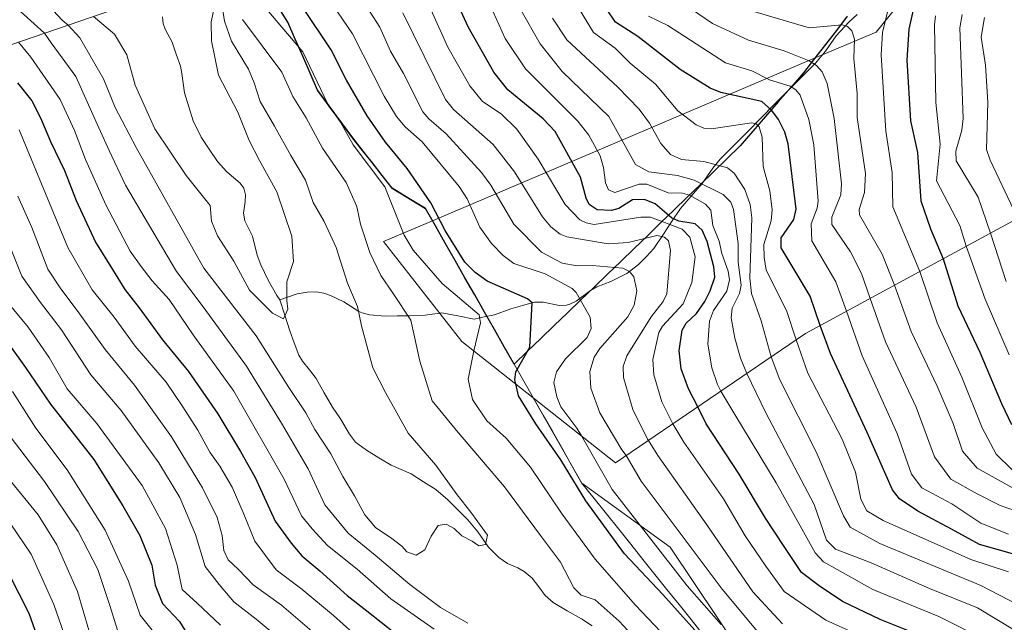
# Model space of a CAD drawing. Units: metres. Extents: x 579719 to 583121, y 4768225 to 4770579.
# Drawn here: x 582198 to 582441, y 4769982 to 4770131 of the extents above; entities that cross this region are included whole.
import ezdxf

# ---------------------------------------------------------------- set-up
doc = ezdxf.new("R2010")
doc.units = ezdxf.units.M
doc.header["$MEASUREMENT"] = 0
for name, color, linetype, lineweight in [('Arbolado forestal CxS', 92, 'Continuous', 0), ('Comunidad autónoma', 142, 'Continuous', 30), ('Corriente natural lineal', 142, 'Continuous', 13), ('Curva de nivel maestra', 36, 'Continuous', 30), ('Curva de nivel normal', 36, 'Continuous', 0), ('Entidad de ámbito territorial', 19, 'Continuous', 0), ('Entidad de ámbito territorial CxS', 92, 'Continuous', 0), ('Municipio', 9, 'Continuous', 13), ('Municipio CxS', 142, 'Continuous', 0), ('Provincia', 19, 'Continuous', 0)]:
    doc.layers.add(name, color=color, linetype=linetype, lineweight=lineweight)

# ---------------------------------------------------------------- blocks, each defined once
blk = doc.blocks.new('*U150')
at = {"layer": 'Arbolado forestal CxS', "color": 92, "linetype": 'Continuous', "lineweight": 0}
blk.add_polyline3d([(581725.0033, 4769963.6744, 567.8797), (582226.7197, 4770135.7903, 275.5535), (582202.1201, 4770188.1601, 278.5476), (582220.7487, 4770202.0055, 289.8927), (582229.2931, 4770187.5513, 290.103), (582245.5327, 4770159.9613, 289.2167), (582263.9723, 4770130.6411, 296.7206), (582271.3319, 4770113.7711, 295.115), (582279.9817, 4770102.0209, 295.9048), (582289.7813, 4770089.5309, 296.8906), (582298.0213, 4770084.5107, 299.7221), (582299.7275, 4770081.5121, 299.7701), (582287.6317, 4770076.3637, 292.5725), (582307.0011, 4770051.6606, 295.2924), (582324.6255, 4770037.7459, 302.0938), (582336.6305, 4770016.6303, 301.3151), (582358.5095, 4770000.8049, 306.5612), (582405.4993, 4769930.6199, 294.922), (582469.2003, 4769850.3671, 305.1766)], dxfattribs=at)

msp = doc.modelspace()

# ---------------------------------------------------------------- linework, layer by layer
at = {"layer": 'Arbolado forestal CxS', "color": 92, "linetype": 'Continuous', "lineweight": 0}
for points in [[(582446.18, 4770336.69, 453.58), (582412.58, 4770313.44, 425.35), (582394.5, 4770295.35, 409.6), (582370.38, 4770274.68, 393.72), (582329.9, 4770257.45, 365.77), (582284.24, 4770245.4, 333.96), (582242.04, 4770217.83, 305.3), (582220.75, 4770202.01, 289.89), (582202.12, 4770188.16, 278.55), (582226.72, 4770135.79, 275.55), (581725, 4769963.67, 567.88), (581667.94, 4769938.16, 599.19), (581658.87, 4769934.11, 600.86), (581658.87, 4769934.11, 600.86), (581654, 4769937.95, 599.64), (581649.67, 4769941.37, 598.61), (581636.62, 4769951.68, 595.51), (581628.67, 4769958.5, 594.27), (581621.81, 4769963.2, 593.64), (581615.23, 4769968.85, 592.88), (581604.3, 4769978.94, 590.24)], [(582443.59, 4770170.46, 397.9), (582409.42, 4770128.2, 370.93), (582394.4, 4770121.81, 360.83), (582299.73, 4770081.51, 299.77), (582299.73, 4770081.51, 299.77), (582298.02, 4770084.51, 299.72), (582289.78, 4770089.53, 296.89), (582279.98, 4770102.02, 295.9), (582271.33, 4770113.77, 295.11), (582263.97, 4770130.64, 296.72), (582245.53, 4770159.96, 289.22), (582229.29, 4770187.55, 290.1), (582220.75, 4770202.01, 289.89), (582242.04, 4770217.83, 305.3), (582284.24, 4770245.4, 333.96), (582329.9, 4770257.45, 365.77), (582370.38, 4770274.68, 393.72), (582394.5, 4770295.35, 409.6), (582412.58, 4770313.44, 425.35), (582446.18, 4770336.69, 453.58)], [(582220.75, 4770202.01, 289.89), (582202.12, 4770188.16, 278.55), (582226.72, 4770135.79, 275.55), (581725, 4769963.67, 567.88), (581667.94, 4769938.16, 599.19), (581658.87, 4769934.11, 600.86)], [(582220.75, 4770202.01, 289.89), (582202.12, 4770188.16, 278.55), (582226.72, 4770135.79, 275.55), (581725, 4769963.67, 567.88), (581667.94, 4769938.16, 599.19), (581658.87, 4769934.11, 600.86)], [(582220.75, 4770202.01, 289.89), (582229.29, 4770187.55, 290.1), (582245.53, 4770159.96, 289.22), (582263.97, 4770130.64, 296.72), (582271.33, 4770113.77, 295.11), (582279.98, 4770102.02, 295.9), (582289.78, 4770089.53, 296.89), (582298.02, 4770084.51, 299.72), (582299.73, 4770081.51, 299.77)], [(582220.75, 4770202.01, 289.89), (582229.29, 4770187.55, 290.1), (582245.53, 4770159.96, 289.22), (582263.97, 4770130.64, 296.72), (582271.33, 4770113.77, 295.11), (582279.98, 4770102.02, 295.9), (582289.78, 4770089.53, 296.89), (582298.02, 4770084.51, 299.72), (582299.73, 4770081.51, 299.77)], [(582486, 4770104.66, 425.31), (582392, 4770053.66, 348.24), (582345, 4770021.66, 308.23), (582324.63, 4770037.75, 302.09), (582307, 4770051.66, 295.29), (582287.63, 4770076.36, 292.57), (582299.73, 4770081.51, 299.77), (582394.4, 4770121.81, 360.83), (582409.42, 4770128.2, 370.93), (582443.59, 4770170.46, 397.9)], [(582443.59, 4770170.46, 397.9), (582409.42, 4770128.2, 370.93), (582394.4, 4770121.81, 360.83), (582299.73, 4770081.51, 299.77)], [(582443.59, 4770170.46, 397.9), (582409.42, 4770128.2, 370.93), (582394.4, 4770121.81, 360.83), (582299.73, 4770081.51, 299.77)], [(582324.63, 4770037.75, 302.09), (582345, 4770021.66, 308.23), (582392, 4770053.66, 348.24), (582486, 4770104.66, 425.31), (582525.38, 4770128.74, 456.76), (582528.91, 4770130.9, 459.73)], [(582324.63, 4770037.75, 302.09), (582345, 4770021.66, 308.23), (582392, 4770053.66, 348.24), (582486, 4770104.66, 425.31), (582525.38, 4770128.74, 456.76), (582528.91, 4770130.9, 459.73)], [(582469.2, 4769850.37, 305.18), (582405.5, 4769930.62, 294.92), (582358.51, 4770000.8, 306.56), (582336.63, 4770016.63, 301.32), (582324.63, 4770037.75, 302.09), (582345, 4770021.66, 308.23), (582392, 4770053.66, 348.24), (582486, 4770104.66, 425.31)], [(582299.73, 4770081.51, 299.77), (582287.63, 4770076.36, 292.57), (582307, 4770051.66, 295.29), (582324.63, 4770037.75, 302.09)], [(582299.73, 4770081.51, 299.77), (582287.63, 4770076.36, 292.57), (582307, 4770051.66, 295.29), (582324.63, 4770037.75, 302.09)], [(582324.63, 4770037.75, 302.09), (582336.63, 4770016.63, 301.32), (582358.51, 4770000.8, 306.56), (582405.5, 4769930.62, 294.92), (582469.2, 4769850.37, 305.18)], [(582324.63, 4770037.75, 302.09), (582336.63, 4770016.63, 301.32), (582358.51, 4770000.8, 306.56), (582405.5, 4769930.62, 294.92), (582469.2, 4769850.37, 305.18)]]:
    msp.add_polyline3d(points, dxfattribs=at)
at = {"layer": 'Comunidad autónoma', "color": 142, "linetype": 'Continuous', "lineweight": 30}
for points in [[(582319.9, 4770046.06, 299.53), (582317.47, 4770050.34, 298.02), (582315.03, 4770054.61, 296.12), (582312.6, 4770058.89, 295), (582310.17, 4770063.17, 296.94), (582307.73, 4770067.44, 298.95), (582305.3, 4770071.72, 299.54), (582302.87, 4770076, 299.82), (582300.43, 4770080.27, 299.8), (582298, 4770084.55, 299.61), (582293.88, 4770087.06, 298.19), (582289.76, 4770089.58, 296.72), (582287.31, 4770092.7, 296.72), (582284.86, 4770095.82, 296.32), (582282.41, 4770098.94, 296.25), (582279.96, 4770102.06, 296.07), (582277.08, 4770105.98, 295.62), (582274.19, 4770109.89, 295.29), (582271.31, 4770113.81, 295.27), (582269.47, 4770118.03, 295.15), (582267.63, 4770122.24, 295.27), (582265.79, 4770126.46, 295.85), (582263.95, 4770130.68, 296.88), (582261.32, 4770134.87, 297.26)], [(582402.32, 4770132.09, 367.12), (582399.61, 4770128.6, 365.11), (582396.91, 4770125.12, 363.28), (582394.2, 4770121.63, 361.18), (582391.5, 4770118.14, 358.42), (582388.37, 4770114.52, 355.51), (582385.23, 4770110.9, 352.39), (582382.1, 4770107.28, 348.36), (582378.96, 4770103.66, 345.7), (582375.83, 4770100.04, 343.06), (582372.55, 4770096.87, 341.47), (582369.27, 4770093.69, 338.77), (582365.99, 4770090.52, 334.1), (582362.71, 4770087.35, 329.17), (582359.42, 4770084.17, 324.52), (582356.14, 4770081, 317.98), (582352.86, 4770077.83, 314.94), (582349.58, 4770074.65, 313.58), (582346.3, 4770071.48, 311.6), (582343, 4770068.3, 309.48), (582339.7, 4770065.12, 307.39), (582336.4, 4770061.95, 305.67), (582333.1, 4770058.77, 303.62), (582329.8, 4770055.59, 302.21), (582326.5, 4770052.41, 301.15), (582323.2, 4770049.24, 300.19), (582319.9, 4770046.06, 299.53)]]:
    msp.add_polyline3d(points, dxfattribs=at)
at = {"layer": 'Corriente natural lineal', "color": 142, "linetype": 'Continuous', "lineweight": 13}
for points in [[(582262, 4770062, 279.57), (582261.21, 4770063.05, 279.27), (582259.1, 4770066.8, 279.36), (582257.26, 4770070.66, 279), (582256.37, 4770073.04, 278.7), (582255.21, 4770077.7, 278.63), (582253.33, 4770081.49, 278.39), (582252.96, 4770083.36, 278.43), (582253.4, 4770086.25, 278.4), (582253.44, 4770087.95, 278.37), (582253.06, 4770089.56, 278.4), (582252.19, 4770090.86, 278.38), (582248.9, 4770093.6, 278.17), (582246.54, 4770096.22, 277.71), (582244.51, 4770099.2, 277.36), (582242.48, 4770102.18, 277.11), (582240.52, 4770106.21, 276.97), (582239.45, 4770109.68, 276.84), (582238.38, 4770113.16, 276.59), (582237.75, 4770117.91, 276.6), (582237.36, 4770119.75, 276.39), (582236.33, 4770122.74, 275.58), (582235.3, 4770125.73, 275.7), (582233.69, 4770128.75, 275.73), (582233.09, 4770130.26, 275.52), (582232.97, 4770131.93, 275.31)], [(582404.72, 4770132.55, 367.6), (582402.67, 4770130.67, 366.59), (582399.56, 4770127.26, 364.58), (582396.96, 4770123.45, 362.49), (582394.47, 4770120.53, 360.64), (582391.1, 4770117.14, 357.8), (582387.72, 4770113.74, 354.8), (582384.35, 4770110.35, 351.58), (582380.98, 4770106.95, 347.72), (582377.61, 4770103.55, 345.13), (582374.23, 4770100.16, 343.19), (582370.86, 4770096.76, 341.2), (582369.02, 4770094.57, 339.4), (582366.41, 4770090.77, 334.62), (582363.71, 4770087.64, 329.85), (582361.02, 4770084.52, 326.17), (582358.84, 4770081.25, 320), (582356.66, 4770077.98, 314.92), (582354.48, 4770074.7, 313.83), (582352.65, 4770072.64, 313.11), (582350.67, 4770070.7, 311.8), (582347.81, 4770068.5, 310.17), (582343.8, 4770066.49, 308.74), (582340.33, 4770065.17, 307.47), (582338.82, 4770064.26, 306.79), (582335.22, 4770061.64, 305.19), (582333.71, 4770060.88, 304.45), (582332.86, 4770060.66, 304.07), (582331.1, 4770060.57, 303.42), (582327.09, 4770061.37, 302.47), (582324.93, 4770061.36, 301.56), (582322.02, 4770060.55, 299.89), (582319.1, 4770059.74, 298.24), (582315.08, 4770058.29, 295.77), (582312.54, 4770057.76, 294.73), (582310, 4770057.22, 293.64), (582306.01, 4770057.97, 292.1), (582302.02, 4770058.73, 292.22), (582297.88, 4770058.19, 291.58), (582294, 4770057.99, 290.16), (582291, 4770057.97, 288.74), (582288, 4770057.96, 287.23), (582284.12, 4770058.26, 285.5), (582282.31, 4770058.74, 284.79), (582281.52, 4770059.1, 284.51), (582277.76, 4770061.45, 283.66), (582274.54, 4770063.06, 282.58), (582272.84, 4770063.64, 282.01), (582270.98, 4770063.92, 281.42), (582268.74, 4770063.87, 280.96), (582266.28, 4770063.46, 280.46), (582262, 4770062, 279.57)], [(582339.22, 4769981.29, 287.53), (582336.57, 4769983.03, 286.59), (582333.06, 4769985.05, 287.18), (582329.55, 4769987.07, 286.97), (582327.61, 4769988.86, 286.5), (582325.99, 4769990.98, 286), (582324.37, 4769993.09, 285.63), (582322.39, 4769994.8, 285.73), (582320.83, 4769995.63, 285.81), (582318.3, 4769996.71, 286.05), (582316.12, 4769998.2, 286.06), (582313.57, 4770000.76, 285.49), (582310.95, 4770004.55, 284.76), (582308.44, 4770007.52, 284.66), (582305.99, 4770010, 284.38), (582303.54, 4770012.47, 284.48), (582300.59, 4770015.01, 284.03), (582297.54, 4770016.97, 283.73), (582294.49, 4770018.93, 283.33), (582291.98, 4770020.01, 283.13), (582289.48, 4770021.09, 282.94), (582286.45, 4770022.92, 282.49), (582283.41, 4770024.76, 282.26), (582280.72, 4770026.72, 282.35), (582279.23, 4770028.71, 282.39), (582276.97, 4770032.49, 281.69), (582274.96, 4770035.43, 281.74), (582272.95, 4770038.96, 281.02), (582270.94, 4770042.5, 280.96), (582269.27, 4770044.64, 281.1), (582267.6, 4770046.78, 280.79), (582266.68, 4770048.28, 280.28), (582265.55, 4770051.29, 280.64), (582264.42, 4770054.3, 280.71), (582263.21, 4770058.15, 280.44), (582262, 4770062, 279.57)]]:
    msp.add_polyline3d(points, dxfattribs=at)
at = {"layer": 'Curva de nivel maestra', "color": 36, "linetype": 'Continuous', "lineweight": 30}
for points in [[(582420.1, 4770140.39, 375), (582417.54, 4770128.91, 375), (582417.05, 4770121.28, 375), (582417.98, 4770106.27, 375), (582419.68, 4770098.4, 375), (582420.54, 4770086.44, 375), (582422.88, 4770079.5, 375), (582426.02, 4770072.12, 375), (582429.68, 4770060.5, 375), (582435.07, 4770049.02, 375), (582440.41, 4770036.32, 375), (582442.94, 4770031.09, 375)], [(582425.31, 4769976.96, 325), (582410.47, 4769982.85, 325), (582401.12, 4769987.33, 325), (582395.34, 4769991.21, 325), (582390.97, 4769994.51, 325), (582386.71, 4770000.92, 325), (582382.09, 4770007.96, 325), (582375.6, 4770018.81, 325), (582367.42, 4770031.29, 325), (582365.31, 4770035.49, 325), (582363.02, 4770039.97, 325), (582361.2, 4770044.87, 325), (582360.73, 4770049.35, 325), (582361.49, 4770054.44, 325), (582362.43, 4770056.17, 325), (582365, 4770058.6, 325), (582367.11, 4770061.59, 325), (582368.41, 4770064.16, 325), (582369.52, 4770067.59, 325), (582369.34, 4770070.16, 325), (582367.68, 4770076.36, 325), (582366.41, 4770079.18, 325), (582364.65, 4770080.78, 325), (582360.68, 4770081.46, 325), (582358.81, 4770082.23, 325), (582354.81, 4770085.71, 325), (582352.18, 4770086.79, 325), (582349.19, 4770086.69, 325), (582345.83, 4770084.52, 325), (582343.98, 4770084.02, 325), (582340.45, 4770084.26, 325), (582338.48, 4770085.56, 325), (582337.72, 4770087.07, 325), (582336.3, 4770092.34, 325), (582330.06, 4770103.62, 325), (582327.08, 4770106.74, 325), (582318.35, 4770113.9, 325), (582314.91, 4770118.3, 325), (582308.54, 4770129.52, 325), (582305.43, 4770136.42, 325)], [(582366.82, 4769977.78, 300), (582356.7, 4769989.05, 300), (582347.17, 4769999.17, 300), (582337.68, 4770012.22, 300), (582331.47, 4770022.39, 300), (582325.28, 4770031.32, 300), (582320.98, 4770038.18, 300), (582320.31, 4770041.16, 300), (582320.1, 4770042.18, 300), (582320.34, 4770044.12, 300), (582323.76, 4770050.28, 300), (582324.34, 4770061.19, 300), (582323.24, 4770062.19, 300), (582313.24, 4770066.59, 300), (582310.28, 4770068.7, 300), (582307.73, 4770071.28, 300), (582302.85, 4770079.11, 300), (582299.35, 4770085.93, 300), (582293.45, 4770094.47, 300), (582288.07, 4770100.94, 300), (582283.54, 4770107.51, 300), (582278.43, 4770116.3, 300), (582274.64, 4770123.81, 300), (582267.5, 4770134.48, 300)], [(582447.57, 4769997.92, 350), (582434.98, 4770001.44, 350), (582428.09, 4770005.23, 350), (582419.79, 4770009.66, 350), (582415.25, 4770012.76, 350), (582413.5, 4770015, 350), (582407.21, 4770029.16, 350), (582398.15, 4770048.68, 350), (582395.63, 4770055.63, 350), (582393.16, 4770062.86, 350), (582385.92, 4770074.82, 350), (582385.97, 4770077.27, 350), (582389.13, 4770081.81, 350), (582389.68, 4770084.37, 350), (582387.69, 4770100.57, 350), (582386.86, 4770103.44, 350), (582385.32, 4770106.53, 350), (582383.66, 4770108.82, 350), (582381.2, 4770111.02, 350), (582371, 4770113.23, 350), (582368.4, 4770114.28, 350), (582360.96, 4770118.91, 350), (582350.53, 4770127.09, 350), (582345.01, 4770130.62, 350), (582342.76, 4770133.96, 350)], [(582197.06, 4770115.63, 300), (582200.61, 4770111.18, 300), (582202.77, 4770107.01, 300), (582205.24, 4770101.13, 300), (582208.73, 4770093.95, 300), (582211.62, 4770086.51, 300), (582216.38, 4770076.26, 300), (582220.56, 4770069.44, 300), (582223.61, 4770064.5, 300), (582227.14, 4770060.02, 300), (582232.95, 4770052.08, 300), (582239.4, 4770044.27, 300), (582246.63, 4770033.76, 300), (582252.2, 4770024.42, 300), (582255.84, 4770018.03, 300), (582260.81, 4770007.24, 300), (582264.78, 4770001.8, 300), (582267.45, 4769998.66, 300), (582271.85, 4769994.9, 300), (582278.62, 4769988.84, 300), (582283.51, 4769985.07, 300), (582290.55, 4769979.44, 300)], [(582191.03, 4770056.26, 325), (582199.03, 4770045.19, 325), (582205.21, 4770036.15, 325), (582215.96, 4770022.44, 325), (582223.12, 4770011, 325), (582227.38, 4770003.64, 325), (582230.3, 4769996.36, 325), (582231.16, 4769991.42, 325), (582232.97, 4769986.86, 325), (582237.14, 4769982.36, 325), (582239.54, 4769978.52, 325)], [(582192.49, 4769998.87, 350), (582199.88, 4769984.44, 350), (582204.68, 4769970.9, 350)]]:
    msp.add_polyline3d(points, dxfattribs=at)
at = {"layer": 'Curva de nivel normal', "color": 36, "linetype": 'Continuous', "lineweight": 0}
for points in [[(582442.2, 4769994.64, 345), (582432.84, 4769997.74, 345), (582411.18, 4770007.41, 345), (582407.14, 4770009.75, 345), (582405.69, 4770012.66, 345), (582404.35, 4770019.33, 345), (582401.08, 4770027.53, 345), (582392.53, 4770043.79, 345), (582389.68, 4770052.08, 345), (582387.24, 4770059.34, 345), (582382.25, 4770069.33, 345), (582381.73, 4770072.46, 345), (582381.71, 4770075.63, 345), (582383.48, 4770081.47, 345), (582383.7, 4770084.26, 345), (582383.19, 4770088.89, 345), (582381.49, 4770094.93, 345), (582381.25, 4770102.21, 345), (582380.55, 4770104.77, 345), (582379.75, 4770105.48, 345), (582378.64, 4770105.78, 345), (582368.7, 4770104.28, 345), (582366.86, 4770104.45, 345), (582364.93, 4770105.21, 345), (582360.4, 4770108.74, 345), (582354.86, 4770115.32, 345), (582348.63, 4770120.53, 345), (582344.88, 4770124.21, 345), (582339.55, 4770128.13, 345), (582331.66, 4770141.16, 345)], [(582371.15, 4769981.69, 305), (582362.72, 4769991.19, 305), (582344.13, 4770015.03, 305), (582336.61, 4770028.28, 305), (582335.4, 4770030.24, 305), (582331.49, 4770035.52, 305), (582330.44, 4770037.93, 305), (582329.73, 4770041.52, 305), (582330.36, 4770044.14, 305), (582332.66, 4770047.39, 305), (582337.98, 4770052.63, 305), (582338.99, 4770054.83, 305), (582338.69, 4770057.65, 305), (582335.26, 4770063.74, 305), (582334.23, 4770064.77, 305), (582327.6, 4770068.37, 305), (582319.8, 4770070.94, 305), (582317.18, 4770072.96, 305), (582314.31, 4770075.92, 305), (582311.44, 4770079.97, 305), (582308.31, 4770086.91, 305), (582306.35, 4770089.96, 305), (582297.13, 4770101.06, 305), (582292.94, 4770104.76, 305), (582290.81, 4770107.27, 305), (582287.81, 4770112.34, 305), (582279.96, 4770127.78, 305), (582271.59, 4770140.05, 305)], [(582380.48, 4769979.42, 310), (582371.35, 4769990.37, 310), (582351.36, 4770017.12, 310), (582347.62, 4770023.44, 310), (582346.57, 4770024.82, 310), (582341.13, 4770034.02, 310), (582338.89, 4770040.15, 310), (582338.67, 4770044.23, 310), (582339.68, 4770047.77, 310), (582341.13, 4770049.93, 310), (582348.03, 4770057.75, 310), (582349.64, 4770060.61, 310), (582350.25, 4770064.21, 310), (582349.52, 4770067.61, 310), (582348.41, 4770068.97, 310), (582346.84, 4770069.77, 310), (582339.18, 4770070.48, 310), (582335.49, 4770070.41, 310), (582331.83, 4770071.01, 310), (582326.66, 4770073.79, 310), (582319.88, 4770080.71, 310), (582314.13, 4770090.34, 310), (582311.86, 4770093.48, 310), (582303.13, 4770103.06, 310), (582298.81, 4770106.71, 310), (582297.33, 4770108.49, 310), (582292.58, 4770117.98, 310), (582289.33, 4770123.44, 310), (582286.73, 4770129.41, 310), (582280.26, 4770139.44, 310)], [(582449.61, 4770007.75, 360), (582440.13, 4770011.05, 360), (582434.45, 4770013.98, 360), (582427.89, 4770017.62, 360), (582423.9, 4770023.16, 360), (582419.38, 4770035.42, 360), (582411.78, 4770051.58, 360), (582407.97, 4770062.32, 360), (582405.83, 4770068.45, 360), (582403.08, 4770073.84, 360), (582398.48, 4770080.61, 360), (582398.49, 4770082.41, 360), (582400.71, 4770087.9, 360), (582400.85, 4770090.68, 360), (582399.09, 4770106.82, 360), (582397.31, 4770115.44, 360), (582396.09, 4770118.32, 360), (582394.68, 4770119.91, 360), (582392.88, 4770121.06, 360), (582386.67, 4770123.52, 360), (582377.91, 4770126.17, 360), (582368.97, 4770130.34, 360), (582355.18, 4770139.81, 360)], [(582203.66, 4770135.93, 285), (582208.13, 4770131.15, 285), (582209.64, 4770129.93, 285), (582212.48, 4770126.78, 285), (582218.38, 4770116.65, 285), (582221.28, 4770109.52, 285), (582226.46, 4770099.65, 285), (582243.21, 4770069.76, 285), (582256.08, 4770053.07, 285), (582264.22, 4770040.31, 285), (582268.4, 4770034.05, 285), (582270.65, 4770029.91, 285), (582274.57, 4770023.86, 285), (582277.55, 4770018.23, 285), (582280.42, 4770013.49, 285), (582283.01, 4770008.74, 285), (582285.63, 4770005.62, 285), (582289.68, 4770002.9, 285), (582292.11, 4770001, 285), (582293.37, 4769999.59, 285), (582295.72, 4769998.78, 285), (582297.87, 4770000.11, 285), (582299.42, 4770003.49, 285), (582301.15, 4770006.15, 285), (582303.11, 4770006.47, 285), (582305.05, 4770005.43, 285), (582307, 4770003.55, 285), (582309.51, 4770002.26, 285), (582311.22, 4770001.1, 285), (582312.86, 4770001.41, 285), (582313.32, 4770003.74, 285), (582312.05, 4770005.6, 285), (582309.23, 4770009.45, 285), (582305.83, 4770013.71, 285), (582300.54, 4770021.09, 285), (582293.73, 4770028.94, 285), (582288.12, 4770039, 285), (582284.95, 4770045.16, 285), (582283.59, 4770050.35, 285), (582282.14, 4770055.53, 285), (582281.2, 4770060.3, 285), (582278.72, 4770066.12, 285), (582275.92, 4770074.92, 285), (582272.93, 4770081.33, 285), (582270.25, 4770086, 285), (582268.34, 4770091.6, 285), (582264.72, 4770097.66, 285), (582260.65, 4770104.88, 285), (582257.1, 4770111, 285), (582255.63, 4770115.67, 285), (582254.18, 4770119.03, 285), (582250.04, 4770125.92, 285), (582248.31, 4770130.92, 285), (582247.37, 4770136.95, 285)], [(582360.71, 4769975.08, 295), (582349.92, 4769986.44, 295), (582339.98, 4769997.85, 295), (582331.8, 4770008.93, 295), (582324, 4770020.56, 295), (582317.94, 4770027.74, 295), (582313.18, 4770032.06, 295), (582309.62, 4770037.3, 295), (582308.57, 4770042.32, 295), (582309.97, 4770049.32, 295), (582311.63, 4770056.27, 295), (582311.26, 4770058.24, 295), (582302.1, 4770066.01, 295), (582294.96, 4770074.25, 295), (582292.73, 4770077.92, 295), (582287.9, 4770089.9, 295), (582280.12, 4770100.3, 295), (582276.98, 4770105.9, 295), (582273.84, 4770110.38, 295), (582267.68, 4770123.33, 295), (582256.39, 4770136.66, 295)], [(582413.12, 4769975.44, 320), (582397.01, 4769982.7, 320), (582386.7, 4769989.84, 320), (582382.18, 4769996.07, 320), (582377.09, 4770003.6, 320), (582371.67, 4770012.71, 320), (582361.87, 4770026.75, 320), (582359.18, 4770031.31, 320), (582356.45, 4770036.77, 320), (582354.43, 4770043.39, 320), (582354.24, 4770047.24, 320), (582355.7, 4770053.92, 320), (582356.61, 4770055.46, 320), (582361.68, 4770060.96, 320), (582363.9, 4770066.27, 320), (582364.71, 4770072.58, 320), (582363.41, 4770077.44, 320), (582361.5, 4770079.44, 320), (582353.65, 4770082.41, 320), (582351.22, 4770082.4, 320), (582339.72, 4770080.61, 320), (582337.77, 4770080.97, 320), (582336.2, 4770081.77, 320), (582332.52, 4770085.57, 320), (582325.9, 4770096.75, 320), (582320.58, 4770104.17, 320), (582316.68, 4770107.98, 320), (582312.09, 4770111.01, 320), (582308.93, 4770114.91, 320), (582303.5, 4770124.43, 320), (582297.79, 4770137.17, 320)], [(582196.09, 4770134.82, 290), (582203.75, 4770127.91, 290), (582205.38, 4770125.55, 290), (582211.53, 4770117.22, 290), (582216.76, 4770105.39, 290), (582219.73, 4770098.94, 290), (582223.78, 4770090.33, 290), (582229.52, 4770080.7, 290), (582236.41, 4770068.95, 290), (582243.02, 4770060.24, 290), (582253.71, 4770045.59, 290), (582262.34, 4770031.46, 290), (582268.95, 4770020.12, 290), (582273.12, 4770011.27, 290), (582278.87, 4770004.21, 290), (582285.56, 4769998.81, 290), (582294.1, 4769991.56, 290), (582301.68, 4769985.87, 290), (582308.46, 4769981.99, 290)], [(582215.85, 4770132.06, 280), (582221.1, 4770127.66, 280), (582224.1, 4770122.58, 280), (582226.17, 4770115.07, 280), (582231.09, 4770104.24, 280), (582238.84, 4770092.74, 280), (582244.71, 4770085.27, 280), (582245.07, 4770081.39, 280), (582246.59, 4770077.83, 280), (582250.58, 4770071.56, 280), (582254.44, 4770064.34, 280), (582260.18, 4770058.63, 280), (582262.88, 4770057.26, 280), (582263.92, 4770059.66, 280), (582263.66, 4770061.78, 280), (582263.68, 4770066.44, 280), (582265.33, 4770071.42, 280), (582264.95, 4770077.7, 280), (582261.2, 4770088.65, 280), (582256.9, 4770096.43, 280), (582254.36, 4770101.4, 280), (582251.57, 4770108.4, 280), (582246.83, 4770117.54, 280), (582245.1, 4770126, 280), (582244.98, 4770130.76, 280), (582245.69, 4770134.13, 280)], [(582443.06, 4770019.91, 370), (582439.12, 4770023.82, 370), (582435.68, 4770030.26, 370), (582430.68, 4770042.87, 370), (582424.56, 4770056.28, 370), (582420.23, 4770068.98, 370), (582413.59, 4770084.98, 370), (582413.43, 4770093.48, 370), (582411.88, 4770103.68, 370), (582410.67, 4770122.54, 370), (582411.03, 4770128.07, 370), (582412.7, 4770134.81, 370)], [(582349.13, 4769979.02, 290), (582345.93, 4769982.48, 290), (582339.94, 4769987.77, 290), (582336.51, 4769988.93, 290), (582334.69, 4769990.75, 290), (582331.35, 4769997.08, 290), (582326.41, 4770003.66, 290), (582317.55, 4770015.71, 290), (582305.68, 4770029.6, 290), (582299.62, 4770037.01, 290), (582296.61, 4770046.83, 290), (582294.38, 4770056.94, 290), (582289.96, 4770063.51, 290), (582286.94, 4770068.02, 290), (582284.25, 4770073.66, 290), (582281.89, 4770080.66, 290), (582281.13, 4770084.65, 290), (582280.94, 4770085.24, 290), (582278.37, 4770090.95, 290), (582272.5, 4770099.47, 290), (582268.52, 4770106.95, 290), (582265.16, 4770112.29, 290), (582262.46, 4770118.27, 290), (582252.75, 4770131.31, 290)], [(582386.25, 4769981.78, 315), (582378.92, 4769989.71, 315), (582367.56, 4770006.33, 315), (582355.42, 4770023.43, 315), (582353.12, 4770027.19, 315), (582352.92, 4770027.46, 315), (582349.29, 4770034.83, 315), (582346.97, 4770042.71, 315), (582346.91, 4770045.46, 315), (582347.77, 4770048.08, 315), (582353.78, 4770057.72, 315), (582356.74, 4770061.54, 315), (582357.66, 4770063.47, 315), (582358.55, 4770074.14, 315), (582358.07, 4770076.57, 315), (582357.12, 4770077.5, 315), (582355.19, 4770077.84, 315), (582348.08, 4770076.13, 315), (582343.2, 4770075.84, 315), (582332.94, 4770077.55, 315), (582331.31, 4770078.2, 315), (582329.03, 4770080.05, 315), (582326.9, 4770082.47, 315), (582320.04, 4770093.65, 315), (582314.77, 4770100.39, 315), (582304.93, 4770109.07, 315), (582302.92, 4770111.5, 315), (582292.35, 4770132.92, 315)], [(582436.9, 4769977.62, 330), (582424.99, 4769983.66, 330), (582408.6, 4769990.34, 330), (582396.44, 4769997.15, 330), (582394.33, 4769999.39, 330), (582391.46, 4770004.59, 330), (582384.68, 4770016.72, 330), (582374.5, 4770033.56, 330), (582371.01, 4770039.37, 330), (582370.19, 4770041.04, 330), (582368.79, 4770045.14, 330), (582367.81, 4770050.99, 330), (582368.22, 4770056.69, 330), (582369.19, 4770059.32, 330), (582372.51, 4770064.09, 330), (582373.16, 4770066.95, 330), (582372.89, 4770069.02, 330), (582371.3, 4770073.39, 330), (582370.64, 4770076.5, 330), (582369.07, 4770080.33, 330), (582368.59, 4770084.12, 330), (582367.21, 4770085.63, 330), (582363.31, 4770087.87, 330), (582361.59, 4770088.33, 330), (582357.97, 4770088.44, 330), (582352.73, 4770090.61, 330), (582350.86, 4770090.54, 330), (582344.79, 4770088.51, 330), (582343.27, 4770089.16, 330), (582342.52, 4770090.9, 330), (582342.03, 4770094.67, 330), (582341.17, 4770097.59, 330), (582338.4, 4770102.68, 330), (582335.68, 4770106.12, 330), (582322.74, 4770119.12, 330), (582317.68, 4770126.59, 330), (582314.77, 4770133.18, 330)], [(582444.1, 4769980, 335), (582434.52, 4769985.76, 335), (582422.65, 4769990.57, 335), (582408.24, 4769996.87, 335), (582399.36, 4770000.27, 335), (582397.15, 4770002.48, 335), (582394.1, 4770011.33, 335), (582382.18, 4770033.99, 335), (582377.49, 4770043.78, 335), (582375.93, 4770047.52, 335), (582374.51, 4770052.46, 335), (582373.59, 4770057.51, 335), (582373.85, 4770059.88, 335), (582375.67, 4770063.5, 335), (582376.05, 4770065.6, 335), (582375.31, 4770071.27, 335), (582375.33, 4770075.91, 335), (582374.19, 4770084.31, 335), (582373.5, 4770086.13, 335), (582371.59, 4770088.02, 335), (582364.43, 4770091.54, 335), (582360.3, 4770092.7, 335), (582353.23, 4770093.61, 335), (582349.91, 4770095.45, 335), (582343.36, 4770107.35, 335), (582331.81, 4770118.41, 335), (582326.36, 4770125.32, 335), (582321.62, 4770133.5, 335)], [(582449.18, 4769984.1, 340), (582435.32, 4769991.34, 340), (582410.33, 4770001.72, 340), (582403.06, 4770005.77, 340), (582401.38, 4770008.5, 340), (582394.61, 4770024.33, 340), (582385.64, 4770042.18, 340), (582383.5, 4770047.87, 340), (582381.04, 4770056.73, 340), (582378.66, 4770063.56, 340), (582378.22, 4770067.31, 340), (582378.71, 4770082.27, 340), (582378.25, 4770085.52, 340), (582376.98, 4770089.26, 340), (582374.33, 4770093.3, 340), (582372.69, 4770094.64, 340), (582366.81, 4770096.2, 340), (582361.34, 4770096.64, 340), (582358.6, 4770097.89, 340), (582356.18, 4770100.62, 340), (582353.37, 4770105.64, 340), (582350.8, 4770109.1, 340), (582345.58, 4770114.55, 340), (582332.97, 4770126.25, 340), (582329.42, 4770131.66, 340)], [(582442.22, 4770004.02, 355), (582435.38, 4770006.74, 355), (582428.13, 4770011.46, 355), (582420.71, 4770015.49, 355), (582418.16, 4770018.86, 355), (582414.66, 4770028.88, 355), (582405.98, 4770048.08, 355), (582402.13, 4770059.16, 355), (582399.49, 4770066.45, 355), (582393.58, 4770076.52, 355), (582393.34, 4770080.75, 355), (582394.87, 4770084.63, 355), (582395.09, 4770086.35, 355), (582394.03, 4770100.31, 355), (582392.76, 4770106.55, 355), (582390.67, 4770112.56, 355), (582389.58, 4770113.87, 355), (582388.15, 4770114.8, 355), (582383.08, 4770116.36, 355), (582378.69, 4770118.59, 355), (582372.19, 4770120.57, 355), (582357.9, 4770129.84, 355), (582353.12, 4770132.15, 355)], [(582444.04, 4770014.96, 365), (582434.41, 4770020.36, 365), (582430.82, 4770024.5, 365), (582428.46, 4770031.35, 365), (582424.53, 4770040.58, 365), (582418.15, 4770054.11, 365), (582413.97, 4770065.58, 365), (582410.97, 4770073.28, 365), (582405.29, 4770082.99, 365), (582405.23, 4770084.31, 365), (582406.56, 4770088.49, 365), (582406.8, 4770093.23, 365), (582404.73, 4770107.03, 365), (582404.74, 4770113, 365), (582403.92, 4770121.64, 365), (582404.06, 4770126.41, 365), (582403.47, 4770128.53, 365), (582402.4, 4770129.57, 365), (582401.07, 4770129.99, 365), (582392.91, 4770129.26, 365), (582378.58, 4770133.42, 365)], [(582424.13, 4770132.22, 380), (582423.84, 4770129.97, 380), (582424.17, 4770110.81, 380), (582425.27, 4770100.48, 380), (582424.41, 4770091.4, 380), (582430.11, 4770080.35, 380), (582431.73, 4770075.21, 380), (582436.43, 4770062.12, 380), (582442.31, 4770048.35, 380)], [(582441.6, 4770066.46, 385), (582437.74, 4770078.48, 385), (582434.64, 4770087.35, 385), (582429.2, 4770096.36, 385), (582429.17, 4770098.72, 385), (582430.68, 4770103.92, 385), (582430.98, 4770106.81, 385), (582430.11, 4770129.27, 385), (582430.72, 4770132.54, 385)], [(582443.5, 4770084.18, 390), (582437.61, 4770096.52, 390), (582436.76, 4770099.12, 390), (582437.1, 4770110.87, 390), (582436.51, 4770120.02, 390), (582435.44, 4770126.9, 390), (582436.21, 4770131.77, 390)], [(582197.34, 4770125.71, 295), (582200.38, 4770121.96, 295), (582207.66, 4770111.52, 295), (582211.17, 4770103.86, 295), (582213.87, 4770096.66, 295), (582218.92, 4770085.48, 295), (582224.97, 4770074.02, 295), (582227.69, 4770070.24, 295), (582230.42, 4770066.64, 295), (582234.59, 4770062.02, 295), (582240.54, 4770053.28, 295), (582250.58, 4770039.34, 295), (582263.05, 4770017.64, 295), (582267.3, 4770008.52, 295), (582269.96, 4770005.33, 295), (582273.78, 4770001.19, 295), (582281.06, 4769995.32, 295), (582289.44, 4769988, 295), (582300.1, 4769980.46, 295)], [(582197.48, 4770104.05, 305), (582209.5, 4770074.9, 305), (582215.57, 4770064.42, 305), (582221, 4770057.66, 305), (582226.15, 4770050.54, 305), (582233.84, 4770041.6, 305), (582237.84, 4770035.72, 305), (582241.72, 4770029.72, 305), (582244.64, 4770024.29, 305), (582247.1, 4770020.84, 305), (582250.22, 4770015.6, 305), (582252.9, 4770009.36, 305), (582255.76, 4770002.24, 305), (582261.04, 4769995.21, 305), (582267.38, 4769990.4, 305), (582275.28, 4769983.91, 305), (582280, 4769979.57, 305)], [(582197.2, 4770087.63, 310), (582200.63, 4770079.85, 310), (582204.57, 4770069.56, 310), (582207.64, 4770064.89, 310), (582212.54, 4770058.43, 310), (582218.78, 4770049.66, 310), (582226, 4770040.89, 310), (582235.19, 4770028.07, 310), (582242.83, 4770015.43, 310), (582246.46, 4770008.09, 310), (582247.74, 4770003.66, 310), (582248.15, 4769999.99, 310), (582249.21, 4769997.66, 310), (582251.72, 4769995.28, 310), (582255.38, 4769991.5, 310), (582262.42, 4769986.42, 310), (582273.32, 4769977.02, 310)], [(582191.69, 4770083.76, 315), (582198.19, 4770067.82, 315), (582202.8, 4770061.3, 315), (582207.95, 4770054.58, 315), (582215.2, 4770043.42, 315), (582222.7, 4770034.59, 315), (582232.07, 4770021.62, 315), (582237.25, 4770013.05, 315), (582241.12, 4770003.91, 315), (582243.53, 4769995.99, 315), (582246.99, 4769991.51, 315), (582250.63, 4769987.27, 315), (582256.12, 4769982.98, 315), (582267.33, 4769973.62, 315)], [(582194.6, 4770061.39, 320), (582199.74, 4770055.18, 320), (582204.89, 4770047.67, 320), (582209.41, 4770039.92, 320), (582216.7, 4770031.39, 320), (582227.96, 4770016, 320), (582233.72, 4770005.42, 320), (582236.6, 4769996.36, 320), (582237.8, 4769990.32, 320), (582241.52, 4769986.94, 320), (582247.3, 4769981.48, 320)], [(582195.82, 4770039.32, 330), (582201.64, 4770030.2, 330), (582209.37, 4770019.93, 330), (582218.76, 4770004.96, 330), (582224.52, 4769992.36, 330), (582227.41, 4769983.95, 330), (582231.68, 4769978.61, 330)], [(582195.29, 4770028.19, 335), (582203.79, 4770016.99, 335), (582212.12, 4770004.65, 335), (582216.95, 4769995.27, 335), (582219.9, 4769986.35, 335), (582221.85, 4769980.21, 335)], [(582195.28, 4770017.28, 340), (582202.18, 4770008.74, 340), (582206.8, 4770001.36, 340), (582211.9, 4769989.78, 340), (582214.72, 4769980.26, 340)], [(582193.56, 4770009.3, 345), (582200.46, 4769999.02, 345), (582206.05, 4769986.6, 345), (582210.54, 4769973.81, 345)]]:
    msp.add_polyline3d(points, dxfattribs=at)
at = {"layer": 'Entidad de ámbito territorial', "color": 19, "linetype": 'Continuous', "lineweight": 0}
for points in [[(582319.9, 4770046.06, 299.53), (582317.47, 4770050.34, 298.02), (582315.03, 4770054.61, 296.12), (582312.6, 4770058.89, 295), (582310.17, 4770063.17, 296.94), (582307.73, 4770067.44, 298.95), (582305.3, 4770071.72, 299.54), (582302.87, 4770076, 299.82), (582300.43, 4770080.27, 299.8), (582298, 4770084.55, 299.61), (582293.88, 4770087.06, 298.19), (582289.76, 4770089.58, 296.72), (582287.31, 4770092.7, 296.72), (582284.86, 4770095.82, 296.32), (582282.41, 4770098.94, 296.25), (582279.96, 4770102.06, 296.07), (582277.08, 4770105.98, 295.62), (582274.19, 4770109.89, 295.29), (582271.31, 4770113.81, 295.27), (582269.47, 4770118.03, 295.15), (582267.63, 4770122.24, 295.27), (582265.79, 4770126.46, 295.85), (582263.95, 4770130.68, 296.88), (582261.32, 4770134.87, 297.26)], [(582319.9, 4770046.06, 299.53), (582322.29, 4770041.86, 300.87), (582324.67, 4770037.66, 301.42), (582327.06, 4770033.46, 301.3), (582329.45, 4770029.27, 301.48), (582331.84, 4770025.07, 300.99), (582334.22, 4770020.87, 300.78), (582336.61, 4770016.67, 300.64), (582339.67, 4770012.85, 301.33), (582342.72, 4770009.04, 301.65), (582345.78, 4770005.22, 301.56), (582348.76, 4770001.49, 301.69), (582351.75, 4769997.76, 301.4), (582354.74, 4769994.04, 301.21), (582357.72, 4769990.31, 300.89), (582360.71, 4769986.58, 300.86), (582363.69, 4769982.85, 300.36), (582366.67, 4769979.12, 300.04)]]:
    msp.add_polyline3d(points, dxfattribs=at)
at = {"layer": 'Entidad de ámbito territorial CxS', "color": 92, "linetype": 'Continuous', "lineweight": 0}
msp.add_polyline3d([(582261.32, 4770134.87, 297.26), (582263.95, 4770130.68, 296.88), (582265.79, 4770126.46, 295.85), (582267.63, 4770122.24, 295.27), (582269.47, 4770118.03, 295.15), (582271.31, 4770113.81, 295.27), (582274.19, 4770109.89, 295.29), (582277.08, 4770105.98, 295.62), (582279.96, 4770102.06, 296.07), (582282.41, 4770098.94, 296.25), (582284.86, 4770095.82, 296.32), (582287.31, 4770092.7, 296.72), (582289.76, 4770089.58, 296.72), (582293.88, 4770087.06, 298.19), (582298, 4770084.55, 299.61), (582300.43, 4770080.27, 299.8), (582302.87, 4770076, 299.82), (582305.3, 4770071.72, 299.54), (582307.73, 4770067.44, 298.95), (582310.17, 4770063.17, 296.94), (582312.6, 4770058.89, 295), (582315.03, 4770054.61, 296.12), (582317.47, 4770050.34, 298.02), (582319.9, 4770046.06, 299.53), (582322.29, 4770041.86, 300.87), (582324.67, 4770037.66, 301.42), (582327.06, 4770033.46, 301.3), (582329.45, 4770029.27, 301.48), (582331.84, 4770025.07, 300.99), (582334.22, 4770020.87, 300.78), (582336.61, 4770016.67, 300.64), (582339.67, 4770012.85, 301.33), (582342.72, 4770009.04, 301.65), (582345.78, 4770005.22, 301.56), (582348.76, 4770001.49, 301.69), (582351.75, 4769997.76, 301.4), (582354.74, 4769994.04, 301.21), (582357.72, 4769990.31, 300.89), (582360.71, 4769986.58, 300.86), (582363.69, 4769982.85, 300.36), (582366.67, 4769979.12, 300.04)], dxfattribs=at)
at = {"layer": 'Municipio', "color": 9, "linetype": 'Continuous', "lineweight": 13}
for points in [[(582319.9, 4770046.06, 299.53), (582317.47, 4770050.34, 298.02), (582315.03, 4770054.61, 296.12), (582312.6, 4770058.89, 295), (582310.17, 4770063.17, 296.94), (582307.73, 4770067.44, 298.95), (582305.3, 4770071.72, 299.54), (582302.87, 4770076, 299.82), (582300.43, 4770080.27, 299.8), (582298, 4770084.55, 299.61), (582293.88, 4770087.06, 298.19), (582289.76, 4770089.58, 296.72), (582287.31, 4770092.7, 296.72), (582284.86, 4770095.82, 296.32), (582282.41, 4770098.94, 296.25), (582279.96, 4770102.06, 296.07), (582277.08, 4770105.98, 295.62), (582274.19, 4770109.89, 295.29), (582271.31, 4770113.81, 295.27), (582269.47, 4770118.03, 295.15), (582267.63, 4770122.24, 295.27), (582265.79, 4770126.46, 295.85), (582263.95, 4770130.68, 296.88), (582261.32, 4770134.87, 297.26)], [(582402.32, 4770132.09, 367.12), (582399.61, 4770128.6, 365.11), (582396.91, 4770125.12, 363.28), (582394.2, 4770121.63, 361.18), (582391.5, 4770118.14, 358.42), (582388.37, 4770114.52, 355.51), (582385.23, 4770110.9, 352.39), (582382.1, 4770107.28, 348.36), (582378.96, 4770103.66, 345.7), (582375.83, 4770100.04, 343.06), (582372.55, 4770096.87, 341.47), (582369.27, 4770093.69, 338.77), (582365.99, 4770090.52, 334.1), (582362.71, 4770087.35, 329.17), (582359.42, 4770084.17, 324.52), (582356.14, 4770081, 317.98), (582352.86, 4770077.83, 314.94), (582349.58, 4770074.65, 313.58), (582346.3, 4770071.48, 311.6), (582343, 4770068.3, 309.48), (582339.7, 4770065.12, 307.39), (582336.4, 4770061.95, 305.67), (582333.1, 4770058.77, 303.62), (582329.8, 4770055.59, 302.21), (582326.5, 4770052.41, 301.15), (582323.2, 4770049.24, 300.19), (582319.9, 4770046.06, 299.53)], [(582319.9, 4770046.06, 299.53), (582322.29, 4770041.86, 300.87), (582324.67, 4770037.66, 301.42), (582327.06, 4770033.46, 301.3), (582329.45, 4770029.27, 301.48), (582331.84, 4770025.07, 300.99), (582334.22, 4770020.87, 300.78), (582336.61, 4770016.67, 300.64), (582339.67, 4770012.85, 301.33), (582342.72, 4770009.04, 301.65), (582345.78, 4770005.22, 301.56), (582348.76, 4770001.49, 301.69), (582351.75, 4769997.76, 301.4), (582354.74, 4769994.04, 301.21), (582357.72, 4769990.31, 300.89), (582360.71, 4769986.58, 300.86), (582363.69, 4769982.85, 300.36), (582366.67, 4769979.12, 300.04)], [(582319.9, 4770046.06, 299.53), (582322.29, 4770041.86, 300.87), (582324.67, 4770037.66, 301.42), (582327.06, 4770033.46, 301.3), (582329.45, 4770029.27, 301.48), (582331.84, 4770025.07, 300.99), (582334.22, 4770020.87, 300.78), (582336.61, 4770016.67, 300.64), (582339.67, 4770012.85, 301.33), (582342.72, 4770009.04, 301.65), (582345.78, 4770005.22, 301.56), (582348.76, 4770001.49, 301.69), (582351.75, 4769997.76, 301.4), (582354.74, 4769994.04, 301.21), (582357.72, 4769990.31, 300.89), (582360.71, 4769986.58, 300.86), (582363.69, 4769982.85, 300.36), (582366.67, 4769979.12, 300.04)]]:
    msp.add_polyline3d(points, dxfattribs=at)
at = {"layer": 'Municipio CxS', "color": 142, "linetype": 'Continuous', "lineweight": 0}
for points in [[(582261.32, 4770134.87, 297.26), (582263.95, 4770130.68, 296.88), (582265.79, 4770126.46, 295.85), (582267.63, 4770122.24, 295.27), (582269.47, 4770118.03, 295.15), (582271.31, 4770113.81, 295.27), (582274.19, 4770109.89, 295.29), (582277.08, 4770105.98, 295.62), (582279.96, 4770102.06, 296.07), (582282.41, 4770098.94, 296.25), (582284.86, 4770095.82, 296.32), (582287.31, 4770092.7, 296.72), (582289.76, 4770089.58, 296.72), (582293.88, 4770087.06, 298.19), (582298, 4770084.55, 299.61), (582300.43, 4770080.27, 299.8), (582302.87, 4770076, 299.82), (582305.3, 4770071.72, 299.54), (582307.73, 4770067.44, 298.95), (582310.17, 4770063.17, 296.94), (582312.6, 4770058.89, 295), (582315.03, 4770054.61, 296.12), (582317.47, 4770050.34, 298.02), (582319.9, 4770046.06, 299.53), (582322.29, 4770041.86, 300.87), (582324.67, 4770037.66, 301.42), (582327.06, 4770033.46, 301.3), (582329.45, 4770029.27, 301.48), (582331.84, 4770025.07, 300.99), (582334.22, 4770020.87, 300.78), (582336.61, 4770016.67, 300.64), (582339.67, 4770012.85, 301.33), (582342.72, 4770009.04, 301.65), (582345.78, 4770005.22, 301.56), (582348.76, 4770001.49, 301.69), (582351.75, 4769997.76, 301.4), (582354.74, 4769994.04, 301.21), (582357.72, 4769990.31, 300.89), (582360.71, 4769986.58, 300.86), (582363.69, 4769982.85, 300.36), (582366.67, 4769979.12, 300.04)], [(582366.67, 4769979.12, 300.04), (582363.69, 4769982.85, 300.36), (582360.71, 4769986.58, 300.86), (582357.72, 4769990.31, 300.89), (582354.74, 4769994.04, 301.21), (582351.75, 4769997.76, 301.4), (582348.76, 4770001.49, 301.69), (582345.78, 4770005.22, 301.56), (582342.72, 4770009.04, 301.65), (582339.67, 4770012.85, 301.33), (582336.61, 4770016.67, 300.64), (582334.22, 4770020.87, 300.78), (582331.84, 4770025.07, 300.99), (582329.45, 4770029.27, 301.48), (582327.06, 4770033.46, 301.3), (582324.67, 4770037.66, 301.42), (582322.29, 4770041.86, 300.87), (582319.9, 4770046.06, 299.53), (582323.2, 4770049.24, 300.19), (582326.5, 4770052.41, 301.15), (582329.8, 4770055.59, 302.21), (582333.1, 4770058.77, 303.62), (582336.4, 4770061.95, 305.67), (582339.7, 4770065.12, 307.39), (582343, 4770068.3, 309.48), (582346.3, 4770071.48, 311.6), (582349.58, 4770074.65, 313.58), (582352.86, 4770077.83, 314.94), (582356.14, 4770081, 317.98), (582359.42, 4770084.17, 324.52), (582362.71, 4770087.35, 329.17), (582365.99, 4770090.52, 334.1), (582369.27, 4770093.69, 338.77), (582372.55, 4770096.87, 341.47), (582375.83, 4770100.04, 343.06), (582378.96, 4770103.66, 345.7), (582382.1, 4770107.28, 348.36), (582385.23, 4770110.9, 352.39), (582388.37, 4770114.52, 355.51), (582391.5, 4770118.14, 358.42), (582394.2, 4770121.63, 361.18), (582396.91, 4770125.12, 363.28), (582399.61, 4770128.6, 365.11), (582402.32, 4770132.09, 367.12)]]:
    msp.add_polyline3d(points, dxfattribs=at)
at = {"layer": 'Provincia', "color": 19, "linetype": 'Continuous', "lineweight": 0}
for points in [[(582319.9, 4770046.06, 299.53), (582317.47, 4770050.34, 298.02), (582315.03, 4770054.61, 296.12), (582312.6, 4770058.89, 295), (582310.17, 4770063.17, 296.94), (582307.73, 4770067.44, 298.95), (582305.3, 4770071.72, 299.54), (582302.87, 4770076, 299.82), (582300.43, 4770080.27, 299.8), (582298, 4770084.55, 299.61), (582293.88, 4770087.06, 298.19), (582289.76, 4770089.58, 296.72), (582287.31, 4770092.7, 296.72), (582284.86, 4770095.82, 296.32), (582282.41, 4770098.94, 296.25), (582279.96, 4770102.06, 296.07), (582277.08, 4770105.98, 295.62), (582274.19, 4770109.89, 295.29), (582271.31, 4770113.81, 295.27), (582269.47, 4770118.03, 295.15), (582267.63, 4770122.24, 295.27), (582265.79, 4770126.46, 295.85), (582263.95, 4770130.68, 296.88), (582261.32, 4770134.87, 297.26)], [(582402.32, 4770132.09, 367.12), (582399.61, 4770128.6, 365.11), (582396.91, 4770125.12, 363.28), (582394.2, 4770121.63, 361.18), (582391.5, 4770118.14, 358.42), (582388.37, 4770114.52, 355.51), (582385.23, 4770110.9, 352.39), (582382.1, 4770107.28, 348.36), (582378.96, 4770103.66, 345.7), (582375.83, 4770100.04, 343.06), (582372.55, 4770096.87, 341.47), (582369.27, 4770093.69, 338.77), (582365.99, 4770090.52, 334.1), (582362.71, 4770087.35, 329.17), (582359.42, 4770084.17, 324.52), (582356.14, 4770081, 317.98), (582352.86, 4770077.83, 314.94), (582349.58, 4770074.65, 313.58), (582346.3, 4770071.48, 311.6), (582343, 4770068.3, 309.48), (582339.7, 4770065.12, 307.39), (582336.4, 4770061.95, 305.67), (582333.1, 4770058.77, 303.62), (582329.8, 4770055.59, 302.21), (582326.5, 4770052.41, 301.15), (582323.2, 4770049.24, 300.19), (582319.9, 4770046.06, 299.53)]]:
    msp.add_polyline3d(points, dxfattribs=at)

# ---------------------------------------------------------------- block references
at = {"layer": 'Arbolado forestal CxS', "color": 92, "linetype": 'Continuous', "lineweight": 0}
msp.add_blockref('*U150', (0, 0), dxfattribs=at)

doc.saveas('drawing.dxf')
